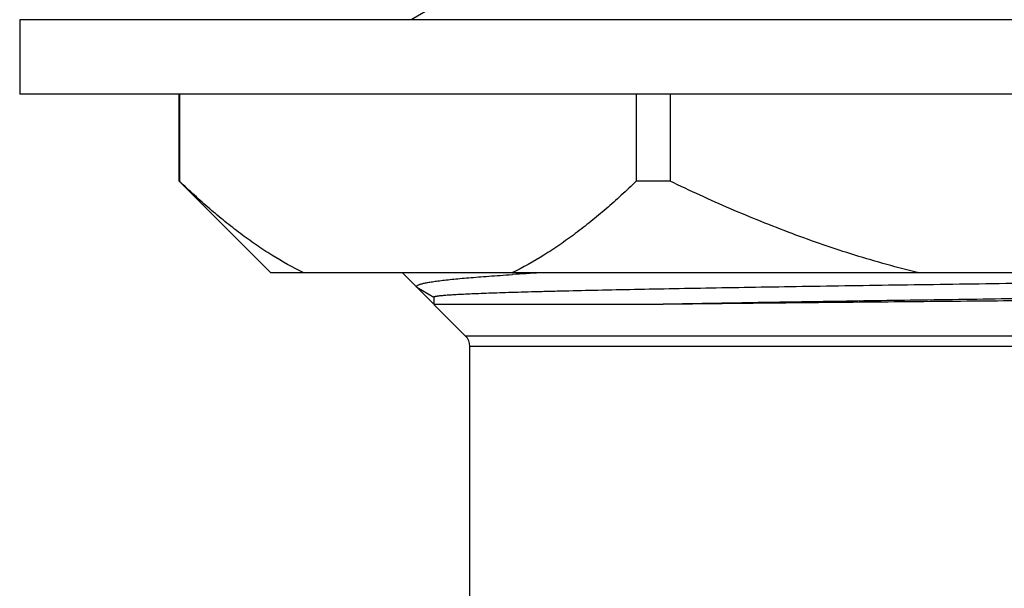
# Model space of a CAD drawing. Units: inches. Extents: x 0 to 11, y 0 to 8.5.
# Drawn here: x 2.8 to 3.2, y 3.7 to 3.9 of the extents above; entities that cross this region are included whole.
import ezdxf

# ---------------------------------------------------------------- set-up
doc = ezdxf.new("R2010")
doc.units = ezdxf.units.IN
doc.header["$LTSCALE"] = 0.605
doc.header["$MEASUREMENT"] = 0
doc.layers.get('0').update_dxf_attribs({"linetype": 'CONTINUOUS'})

msp = doc.modelspace()

# ---------------------------------------------------------------- linework, layer by layer
at = {"color": 7, "linetype": 'Continuous'}
for p, q in [((2.98615, 3.95351), (2.97678, 3.9481)), ((2.81666, 3.9481), (2.81666, 3.9176)), ((3.72216, 3.9481), (2.81666, 3.9481)), ((3.72216, 3.9176), (2.81666, 3.9176)), ((2.88191, 3.8821), (2.88191, 3.9176)), ((2.88199, 3.9176), (2.88199, 3.8821)), ((3.0688, 3.9176), (3.0688, 3.8821)), ((3.08261, 3.9176), (3.08261, 3.8821)), ((2.88191, 3.8821), (2.91941, 3.8446)), ((2.88199, 3.8821), (2.88191, 3.8821)), ((3.08261, 3.8821), (3.0688, 3.8821)), ((3.61941, 3.8446), (2.91941, 3.8446)), ((2.99898, 3.81879), (2.97317, 3.8446)), ((3.01798, 3.84391), (3.01821, 3.84393)), ((2.97907, 3.8387), (2.98606, 3.83466)), ((2.98606, 3.83466), (2.98606, 3.83171)), ((3.07771, 3.83171), (2.98606, 3.83171)), ((3.53984, 3.81879), (2.99898, 3.81879)), ((3.00071, 3.67926), (3.00071, 3.81462)), ((3.00071, 3.81462), (3.53811, 3.81462))]:
    msp.add_line(p, q, dxfattribs=at)
for centre, radius, start, end in [((3.11714, 2.28827), 1.5588, 93.2257, 93.63883), ((2.9948, 3.81462), 0.00591, 0, 45)]:
    msp.add_arc(centre, radius, start, end, dxfattribs=at)
for points, knots in [([(2.93285, 3.8446), (2.92837, 3.84678), (2.92176, 3.85048), (2.91325, 3.85607), (2.90686, 3.86066), (2.90054, 3.86558), (2.89428, 3.87081), (2.88808, 3.87633), (2.88401, 3.88015), (2.88199, 3.8821)], [0, 0, 0, 0, 0.235835, 0.357399, 0.481369, 0.607698, 0.736311, 0.867115, 1, 1, 1, 1]), ([(3.0688, 3.8821), (3.06677, 3.88015), (3.06271, 3.87633), (3.05651, 3.87081), (3.05025, 3.86558), (3.04393, 3.86066), (3.03754, 3.85607), (3.02903, 3.85048), (3.02242, 3.84678), (3.01794, 3.8446)], [0, 0, 0, 0, 0.132886, 0.26369, 0.392302, 0.518632, 0.642602, 0.764165, 1, 1, 1, 1]), ([(3.18432, 3.8446), (3.17553, 3.84674), (3.15808, 3.8516), (3.1324, 3.86045), (3.10722, 3.87063), (3.09076, 3.87817), (3.08261, 3.8821)], [0, 0, 0, 0, 0.249993, 0.499991, 0.749993, 1, 1, 1, 1]), ([(2.97907, 3.8387), (2.97904, 3.83873), (2.979, 3.83878), (2.97895, 3.83886), (2.97892, 3.83895), (2.97891, 3.83903), (2.97893, 3.83911), (2.97897, 3.8392), (2.97904, 3.83928), (2.97912, 3.83936), (2.97923, 3.83944), (2.97941, 3.83956), (2.9797, 3.8397), (2.98011, 3.83986), (2.98061, 3.84002), (2.98119, 3.84019), (2.98187, 3.84035), (2.98263, 3.84051), (2.98347, 3.84067), (2.98441, 3.84084), (2.98582, 3.84106), (2.98781, 3.84134), (2.99044, 3.84166), (2.99342, 3.84199), (2.99672, 3.84231), (3.00036, 3.84263), (3.00431, 3.84295), (3.00859, 3.84328), (3.01318, 3.8436), (3.01634, 3.84381), (3.01798, 3.84391)], [0, 0, 0, 0, 0.002714, 0.005102, 0.00726, 0.009314, 0.01141, 0.013684, 0.016247, 0.019174, 0.022518, 0.026311, 0.035334, 0.04636, 0.05945, 0.074635, 0.091934, 0.111356, 0.132904, 0.156581, 0.182384, 0.240347, 0.306743, 0.381502, 0.464537, 0.555749, 0.655028, 0.762254, 0.877291, 1, 1, 1, 1]), ([(3.49597, 3.8446), (3.49131, 3.84449), (3.48158, 3.84427), (3.46636, 3.84397), (3.44994, 3.84366), (3.42594, 3.84323), (3.39376, 3.84271), (3.35307, 3.8421), (3.31034, 3.84149), (3.26662, 3.84087), (3.23004, 3.84036), (3.20108, 3.83994), (3.1799, 3.83963), (3.15926, 3.83933), (3.13929, 3.83902), (3.12011, 3.83871), (3.10184, 3.8384), (3.08459, 3.83809), (3.06847, 3.83778), (3.05357, 3.83747), (3.04196, 3.83721), (3.03335, 3.837), (3.02743, 3.83684), (3.02187, 3.83669), (3.01669, 3.83653), (3.0119, 3.83638), (3.0075, 3.83622), (3.00349, 3.83607), (2.9999, 3.83591), (2.99671, 3.83576), (2.99393, 3.83561), (2.99158, 3.83545), (2.98988, 3.83532), (2.98874, 3.83521), (2.98804, 3.83513), (2.98745, 3.83506), (2.98702, 3.83499), (2.98673, 3.83494), (2.98656, 3.8349), (2.98641, 3.83486), (2.98629, 3.83482), (2.9862, 3.83479), (2.98615, 3.83476), (2.9861, 3.83473), (2.98606, 3.83469), (2.98606, 3.83466)], [0, 0, 0, 0, 0.027367, 0.057271, 0.08953, 0.123947, 0.198407, 0.278842, 0.363296, 0.449717, 0.536004, 0.578441, 0.62006, 0.660609, 0.69984, 0.737516, 0.773407, 0.807294, 0.838971, 0.868246, 0.894941, 0.907269, 0.918892, 0.929793, 0.939956, 0.949363, 0.958003, 0.965861, 0.972925, 0.979185, 0.984633, 0.989259, 0.993057, 0.994645, 0.996024, 0.997194, 0.998157, 0.99856, 0.998912, 0.999212, 0.999462, 0.999662, 0.999744, 0.999815, 1, 1, 1, 1]), ([(3.55275, 3.84091), (3.55275, 3.8409), (3.55275, 3.84088), (3.55273, 3.84086), (3.5527, 3.84083), (3.55265, 3.8408), (3.55256, 3.84076), (3.55246, 3.84073), (3.55233, 3.84069), (3.55218, 3.84066), (3.55193, 3.84061), (3.55157, 3.84055), (3.55106, 3.84047), (3.55046, 3.8404), (3.54948, 3.8403), (3.54802, 3.84018), (3.54599, 3.84004), (3.54361, 3.8399), (3.54087, 3.83975), (3.53777, 3.83961), (3.53432, 3.83947), (3.53053, 3.83932), (3.52639, 3.83918), (3.52192, 3.83904), (3.5153, 3.83884), (3.50624, 3.83859), (3.49445, 3.83831), (3.48148, 3.83802), (3.46741, 3.83774), (3.45229, 3.83745), (3.43623, 3.83716), (3.41929, 3.83688), (3.40157, 3.83659), (3.38315, 3.8363), (3.36415, 3.83602), (3.3379, 3.83563), (3.30438, 3.83515), (3.26378, 3.83458), (3.2233, 3.83401), (3.18378, 3.83344), (3.14604, 3.83288), (3.11089, 3.83231), (3.0884, 3.83191), (3.07771, 3.83171)], [0, 0, 0, 0, 0.000079, 0.000128, 0.000185, 0.000328, 0.000515, 0.000747, 0.001025, 0.00135, 0.001723, 0.002612, 0.003692, 0.004965, 0.00643, 0.009934, 0.014203, 0.019231, 0.025012, 0.031539, 0.038804, 0.046798, 0.055509, 0.064927, 0.075039, 0.097293, 0.122156, 0.149497, 0.179174, 0.211031, 0.244903, 0.280612, 0.317973, 0.356788, 0.396857, 0.43797, 0.522462, 0.6085, 0.69429, 0.77804, 0.858002, 0.932507, 1, 1, 1, 1]), ([(3.55859, 3.83754), (3.55858, 3.83753), (3.55855, 3.83752), (3.55849, 3.83749), (3.55841, 3.83747), (3.55831, 3.83745), (3.55818, 3.83743), (3.55797, 3.8374), (3.55764, 3.83736), (3.55718, 3.83731), (3.55663, 3.83727), (3.55598, 3.83722), (3.55524, 3.83718), (3.55441, 3.83713), (3.55349, 3.83709), (3.55248, 3.83704), (3.55095, 3.83698), (3.54881, 3.8369), (3.54598, 3.83681), (3.54279, 3.83672), (3.53925, 3.83663), (3.53536, 3.83654), (3.53113, 3.83645), (3.52657, 3.83636), (3.52167, 3.83627), (3.51645, 3.83618), (3.50886, 3.83606), (3.49862, 3.8359), (3.48546, 3.83572), (3.47118, 3.83554), (3.45587, 3.83536), (3.43959, 3.83518), (3.42244, 3.835), (3.40451, 3.83482), (3.38588, 3.83464), (3.36665, 3.83445), (3.34012, 3.83421), (3.30623, 3.83391), (3.2652, 3.83354), (3.22432, 3.83318), (3.18444, 3.83282), (3.14641, 3.83245), (3.11104, 3.83209), (3.08844, 3.83184), (3.07771, 3.83171)], [0, 0, 0, 0, 0.000085, 0.000213, 0.000387, 0.000607, 0.000875, 0.00119, 0.001963, 0.002927, 0.004082, 0.005428, 0.006965, 0.008691, 0.010608, 0.012714, 0.015008, 0.020161, 0.026058, 0.032695, 0.040061, 0.048148, 0.056946, 0.066443, 0.076628, 0.087488, 0.099008, 0.123972, 0.151392, 0.181128, 0.213027, 0.246924, 0.282645, 0.320004, 0.358807, 0.398853, 0.439933, 0.524331, 0.610237, 0.695846, 0.779353, 0.85899, 0.933066, 1, 1, 1, 1])]:
    msp.add_open_spline(points, degree=3, knots=knots, dxfattribs=at)

doc.saveas('drawing.dxf')
